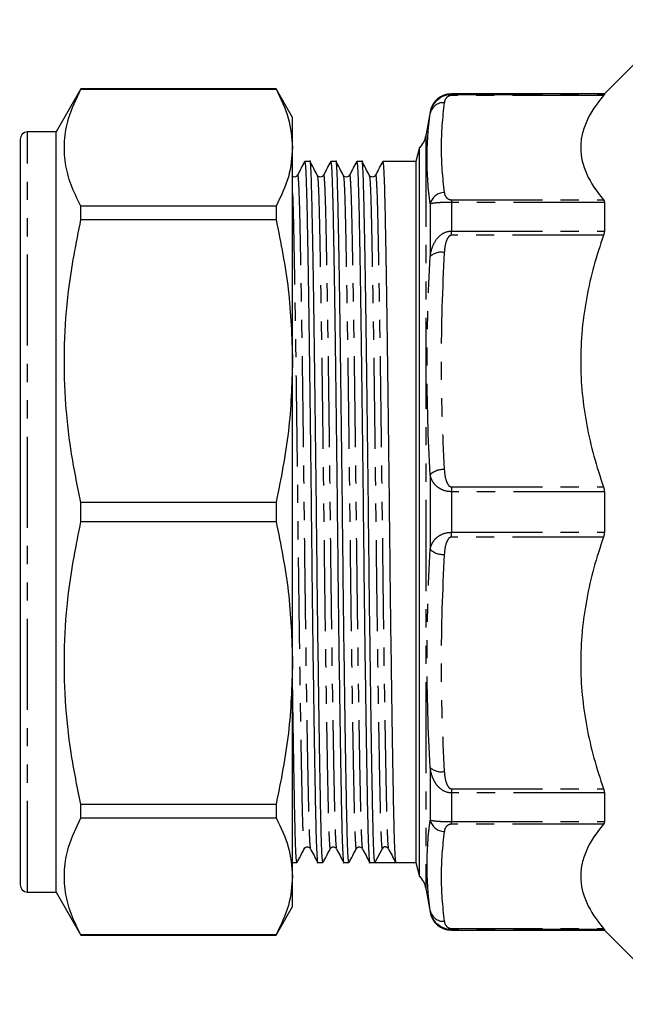
# Model space of a CAD drawing. Extents: x 98 to 308, y 23 to 267.
# Drawn here: x 98 to 141, y 24 to 93 of the extents above; entities that cross this region are included whole.
import ezdxf

# ---------------------------------------------------------------- set-up
doc = ezdxf.new("R2010")
doc.units = 0
doc.linetypes.add('PHANTOM', pattern=[12.7, 6.35, -1.27, 1.27, -1.27, 1.27, -1.27])
doc.layers.get('0').update_dxf_attribs({"linetype": 'CONTINUOUS'})

msp = doc.modelspace()

# ---------------------------------------------------------------- linework, layer by layer
at = {"color": 7, "linetype": 'CONTINUOUS'}
for p, q in [((144.288, 92.818), (139.109, 87.64)), ((102.591, 87.99), (100.859, 84.99)), ((116.205, 87.99), (102.591, 87.99)), ((102.591, 87.982), (102.591, 87.99)), ((102.591, 87.982), (116.205, 87.982)), ((117.359, 85.99), (116.205, 87.99)), ((116.205, 87.99), (116.205, 87.982)), ((139.109, 87.64), (128.437, 87.64)), ((139.109, 87.64), (139.109, 87.605)), ((117.359, 83.896), (117.359, 85.99)), ((126.959, 86.4), (126.665, 84.729)), ((98.359, 84.49), (98.359, 32.49)), ((100.859, 84.99), (98.859, 84.99)), ((100.859, 31.99), (100.859, 84.99)), ((117.359, 69.013), (117.359, 83.896)), ((126.216, 83.898), (125.959, 82.94)), ((126.216, 58.49), (126.216, 83.898)), ((118.573, 82.94), (118.207, 82.94)), ((120.387, 82.94), (120.021, 82.94)), ((122.201, 82.94), (121.835, 82.94)), ((125.959, 82.94), (123.649, 82.94)), ((125.959, 82.94), (125.959, 58.49)), ((117.697, 81.932), (117.699, 81.947)), ((119.511, 81.932), (119.513, 81.947)), ((121.325, 81.932), (121.327, 81.947)), ((123.139, 81.932), (123.141, 81.947)), ((102.591, 78.878), (102.591, 79.81)), ((116.205, 79.81), (102.591, 79.81)), ((116.205, 79.81), (116.205, 78.878)), ((139.109, 80.079), (139.109, 78.076)), ((102.591, 78.878), (116.205, 78.878)), ((117.359, 47.966), (117.359, 69.013)), ((139.109, 59.906), (139.109, 57.073)), ((102.591, 57.83), (102.591, 59.149)), ((116.205, 59.149), (102.591, 59.149)), ((116.205, 59.149), (116.205, 57.83)), ((125.959, 58.49), (125.959, 34.04)), ((126.216, 33.081), (126.216, 58.49)), ((102.591, 57.83), (116.205, 57.83)), ((98.322, 55.581), (98.359, 55.581)), ((98.322, 55.578), (98.359, 55.578)), ((98.359, 54.293), (98.322, 54.293)), ((98.322, 52.743), (98.359, 52.743)), ((98.322, 52.55), (98.359, 52.55)), ((98.359, 49.365), (98.322, 49.365)), ((98.359, 48.676), (98.322, 48.676)), ((98.322, 48.151), (98.359, 48.151)), ((98.322, 47.708), (98.359, 47.708)), ((117.359, 33.083), (117.359, 47.966)), ((98.359, 47.191), (98.322, 47.191)), ((98.322, 45.957), (98.359, 45.957)), ((98.359, 44.163), (98.322, 44.163)), ((98.322, 43.032), (98.359, 43.032)), ((98.322, 38.627), (98.359, 38.627)), ((139.109, 38.904), (139.109, 36.9)), ((102.591, 37.169), (102.591, 38.102)), ((116.205, 38.102), (102.591, 38.102)), ((116.205, 38.102), (116.205, 37.169)), ((102.591, 37.169), (116.205, 37.169)), ((123.611, 35.006), (123.108, 34.04)), ((117.359, 34.04), (117.666, 34.04)), ((119.114, 34.04), (119.48, 34.04)), ((120.928, 34.04), (121.294, 34.04)), ((122.742, 34.04), (123.108, 34.04)), ((123.832, 34.04), (124.556, 34.04)), ((124.556, 34.04), (125.959, 34.04)), ((125.959, 34.04), (126.216, 33.081)), ((117.359, 30.99), (117.359, 33.083)), ((98.859, 31.99), (100.859, 31.99)), ((100.859, 31.99), (102.591, 28.99)), ((126.665, 32.25), (126.959, 30.579)), ((116.205, 28.99), (117.359, 30.99)), ((102.591, 28.99), (102.591, 28.997)), ((116.205, 28.997), (102.591, 28.997)), ((102.591, 28.99), (116.205, 28.99)), ((116.205, 28.997), (116.205, 28.99)), ((128.437, 29.34), (139.109, 29.34)), ((139.109, 29.374), (139.109, 29.34)), ((139.109, 29.34), (144.288, 24.161))]:
    msp.add_line(p, q, dxfattribs=at)
at = {"color": 8, "linetype": 'PHANTOM'}
for p, q in [((128.437, 87.64), (128.437, 87.605)), ((128.437, 87.53), (128.437, 87.605)), ((128.437, 87.605), (139.109, 87.605)), ((139.053, 87.53), (128.437, 87.53)), ((126.959, 86.4), (126.959, 86.28)), ((98.859, 31.99), (98.859, 84.99)), ((126.665, 84.729), (126.665, 32.25)), ((126.959, 79.972), (126.959, 76.309)), ((128.437, 80.262), (128.437, 80.079)), ((128.437, 80.262), (139.053, 80.262)), ((128.437, 80.079), (128.437, 78.076)), ((139.109, 80.079), (128.437, 80.079)), ((128.437, 77.787), (128.437, 78.076)), ((128.437, 78.076), (139.109, 78.076)), ((139.053, 77.787), (128.437, 77.787)), ((126.959, 61.08), (126.959, 55.899)), ((128.437, 60.24), (139.053, 60.24)), ((128.437, 60.24), (128.437, 59.906)), ((128.437, 59.906), (128.437, 57.073)), ((139.109, 59.906), (128.437, 59.906)), ((128.437, 56.739), (128.437, 57.073)), ((128.437, 57.073), (139.109, 57.073)), ((139.053, 56.739), (128.437, 56.739)), ((126.959, 40.671), (126.959, 37.008)), ((128.437, 39.193), (139.053, 39.193)), ((128.437, 39.193), (128.437, 38.904)), ((139.109, 38.904), (128.437, 38.904)), ((128.437, 38.904), (128.437, 36.9)), ((128.437, 36.9), (139.109, 36.9)), ((128.437, 36.717), (128.437, 36.9)), ((139.053, 36.717), (128.437, 36.717)), ((126.959, 30.7), (126.959, 30.579)), ((128.437, 29.449), (139.053, 29.449)), ((128.437, 29.449), (128.437, 29.374)), ((128.437, 29.374), (128.437, 29.34)), ((139.109, 29.374), (128.437, 29.374))]:
    msp.add_line(p, q, dxfattribs=at)
at = {"color": 7, "linetype": 'CONTINUOUS'}
for centre, radius, start, end in [((128.437, 86.14), 1.5, 90, 170), ((98.859, 84.49), 0.5, 90, 180), ((125.188, 84.99), 1.5, 313.29322, 350), ((123.832, 34.891), 0.249, 89.30535, 152.50544), ((125.188, 31.99), 1.5, 10, 46.70678), ((98.859, 32.49), 0.5, 180, 270), ((128.437, 30.84), 1.5, 190, 270)]:
    msp.add_arc(centre, radius, start, end, dxfattribs=at)
at = {"color": 8, "linetype": 'PHANTOM'}
for centre, radius, start, end in [((127.893, 86.076), 0.956, 86.95667, 167.69904), ((127.94, 79.759), 1.003, 89.7365, 167.75157), ((127.721, 75.471), 1.132, 78.60354, 132.25696), ((127.84, 60.22), 1.231, 85.14564, 135.68702), ((127.84, 56.759), 1.231, 224.31298, 274.85436), ((127.721, 41.509), 1.132, 227.74304, 281.39646), ((127.94, 37.22), 1.003, 192.24843, 270.2635), ((127.893, 30.903), 0.956, 192.30096, 273.04333)]:
    msp.add_arc(centre, radius, start, end, dxfattribs=at)
at = {"color": 7, "linetype": 'CONTINUOUS'}
msp.add_ellipse((123.832, 58.49), major_axis=(1977.463, 0), ratio=0.012364, start_param=4.712023, end_param=4.712755, dxfattribs=at)
for points, knots in [([(102.591, 79.81), (102.345, 80.308), (101.853, 81.302), (101.464, 82.827), (101.4, 84.37), (101.69, 86.102), (102.263, 87.297), (102.591, 87.982)], [0, 0, 0, 0, 0.184326, 0.368611, 0.557534, 0.746469, 1, 1, 1, 1]), ([(116.205, 87.982), (116.534, 87.311), (117.197, 85.96), (117.305, 84.587), (117.359, 83.896)], [0, 0, 0, 0, 0.497444, 1, 1, 1, 1]), ([(126.959, 86.28), (126.984, 86.435), (127.03, 86.588), (127.169, 86.882), (127.261, 87.023), (127.507, 87.279), (127.659, 87.393), (128.017, 87.556), (128.226, 87.605), (128.437, 87.605)], [0, 0, 0, 0, 0.25, 0.25, 0.5, 0.5, 0.75, 0.75, 1, 1, 1, 1]), ([(139.053, 87.53), (138.551, 86.942), (138.151, 86.346), (137.742, 85.437), (137.637, 85.132), (137.531, 84.669), (137.504, 84.515), (137.468, 84.204), (137.459, 84.047), (137.46, 83.267), (137.607, 82.653), (138.153, 81.445), (138.552, 80.85), (139.053, 80.262)], [0, 0, 0, 0, 0.25, 0.25, 0.375, 0.375, 0.4375, 0.4375, 0.5, 0.5, 0.75, 0.75, 1, 1, 1, 1]), ([(117.359, 83.896), (117.307, 83.219), (117.201, 81.846), (116.54, 80.495), (116.205, 79.81)], [0, 0, 0, 0, 0.492924, 1, 1, 1, 1]), ([(118.202, 82.937), (118.119, 82.776), (117.951, 82.454), (117.783, 82.132), (117.699, 81.971)], [0, 0, 0, 0, 0.500002, 1, 1, 1, 1]), ([(118.207, 82.939), (118.223, 82.879), (118.255, 82.759), (118.301, 81.808), (118.345, 80.354), (118.385, 78.382), (118.429, 75.917), (118.477, 72.968), (118.525, 69.624), (118.573, 66.01), (118.619, 62.271), (118.66, 58.499), (118.701, 54.727), (118.747, 50.986), (118.795, 47.372), (118.844, 44.026), (118.891, 41.076), (118.935, 38.607), (118.976, 36.639), (119.019, 35.157), (119.065, 34.298), (119.097, 33.936), (119.114, 34.04), (119.114, 34.04)], [0, 0, 0, 0, 0.050947, 0.101362, 0.15053, 0.198788, 0.248434, 0.299135, 0.350271, 0.401188, 0.451251, 0.499884, 0.548517, 0.59858, 0.649497, 0.700633, 0.751334, 0.80098, 0.849238, 0.898406, 0.948821, 0.999884, 1, 1, 1, 1]), ([(119.48, 34.04), (119.464, 34.1), (119.432, 34.22), (119.385, 35.171), (119.342, 36.626), (119.302, 38.598), (119.257, 41.063), (119.21, 44.012), (119.162, 47.356), (119.114, 50.969), (119.068, 54.709), (119.027, 58.481), (118.985, 62.253), (118.94, 65.993), (118.892, 69.608), (118.843, 72.953), (118.796, 75.904), (118.751, 78.373), (118.711, 80.341), (118.668, 81.822), (118.621, 82.682), (118.59, 83.044), (118.573, 82.939), (118.573, 82.939)], [0, 0, 0, 0, 0.050947, 0.101362, 0.15053, 0.198788, 0.248434, 0.299135, 0.350271, 0.401188, 0.451251, 0.499884, 0.548517, 0.59858, 0.649497, 0.700633, 0.751334, 0.80098, 0.849238, 0.898406, 0.948821, 0.999884, 1, 1, 1, 1]), ([(119.084, 81.966), (119, 82.127), (118.832, 82.45), (118.664, 82.772), (118.58, 82.933)], [0, 0, 0, 0, 0.499996, 1, 1, 1, 1]), ([(120.016, 82.937), (119.933, 82.776), (119.765, 82.454), (119.597, 82.132), (119.513, 81.971)], [0, 0, 0, 0, 0.500002, 1, 1, 1, 1]), ([(120.021, 82.939), (120.037, 82.879), (120.069, 82.759), (120.115, 81.808), (120.159, 80.354), (120.199, 78.382), (120.243, 75.917), (120.291, 72.968), (120.339, 69.624), (120.387, 66.01), (120.433, 62.271), (120.474, 58.499), (120.515, 54.727), (120.561, 50.986), (120.609, 47.372), (120.658, 44.026), (120.705, 41.076), (120.749, 38.607), (120.79, 36.639), (120.833, 35.157), (120.879, 34.298), (120.911, 33.936), (120.928, 34.04), (120.928, 34.04)], [0, 0, 0, 0, 0.050947, 0.101362, 0.15053, 0.198788, 0.248434, 0.299135, 0.350271, 0.401188, 0.451251, 0.499884, 0.548517, 0.59858, 0.649497, 0.700633, 0.751334, 0.80098, 0.849238, 0.898406, 0.948821, 0.999884, 1, 1, 1, 1]), ([(121.294, 34.04), (121.278, 34.1), (121.246, 34.22), (121.199, 35.171), (121.156, 36.626), (121.116, 38.598), (121.071, 41.063), (121.024, 44.012), (120.976, 47.356), (120.928, 50.969), (120.882, 54.709), (120.841, 58.481), (120.799, 62.253), (120.754, 65.993), (120.706, 69.608), (120.657, 72.953), (120.61, 75.904), (120.565, 78.373), (120.525, 80.341), (120.482, 81.822), (120.435, 82.682), (120.404, 83.044), (120.387, 82.939), (120.387, 82.939)], [0, 0, 0, 0, 0.050947, 0.101362, 0.15053, 0.198788, 0.248434, 0.299135, 0.350271, 0.401188, 0.451251, 0.499884, 0.548517, 0.59858, 0.649497, 0.700633, 0.751334, 0.80098, 0.849238, 0.898406, 0.948821, 0.999884, 1, 1, 1, 1]), ([(120.898, 81.966), (120.814, 82.127), (120.646, 82.45), (120.478, 82.772), (120.394, 82.933)], [0, 0, 0, 0, 0.499998, 1, 1, 1, 1]), ([(121.83, 82.937), (121.747, 82.776), (121.579, 82.454), (121.411, 82.132), (121.327, 81.971)], [0, 0, 0, 0, 0.500002, 1, 1, 1, 1]), ([(121.835, 82.939), (121.851, 82.879), (121.883, 82.759), (121.929, 81.808), (121.973, 80.354), (122.013, 78.382), (122.057, 75.917), (122.105, 72.968), (122.153, 69.624), (122.201, 66.01), (122.247, 62.271), (122.288, 58.499), (122.329, 54.727), (122.375, 50.986), (122.423, 47.372), (122.472, 44.026), (122.519, 41.076), (122.563, 38.607), (122.604, 36.639), (122.647, 35.157), (122.693, 34.298), (122.725, 33.936), (122.742, 34.04), (122.742, 34.04)], [0, 0, 0, 0, 0.050947, 0.101362, 0.15053, 0.198788, 0.248434, 0.299135, 0.350271, 0.401188, 0.451251, 0.499884, 0.548517, 0.59858, 0.649497, 0.700633, 0.751334, 0.80098, 0.849238, 0.898406, 0.948821, 0.999884, 1, 1, 1, 1]), ([(123.108, 34.04), (123.092, 34.1), (123.06, 34.219), (123.013, 35.171), (122.97, 36.626), (122.93, 38.598), (122.885, 41.063), (122.838, 44.012), (122.79, 47.356), (122.742, 50.969), (122.696, 54.709), (122.655, 58.481), (122.613, 62.253), (122.568, 65.993), (122.52, 69.608), (122.471, 72.953), (122.424, 75.904), (122.379, 78.373), (122.339, 80.341), (122.296, 81.822), (122.249, 82.682), (122.218, 83.044), (122.201, 82.939), (122.201, 82.939)], [0, 0, 0, 0, 0.0510569, 0.1014663, 0.1506286, 0.1988811, 0.248521, 0.2992161, 0.350346, 0.4012576, 0.4513143, 0.4999419, 0.5485695, 0.5986262, 0.6495378, 0.7006676, 0.7513628, 0.8010027, 0.8492552, 0.8984175, 0.9488269, 0.9998838, 1, 1, 1, 1]), ([(122.712, 81.966), (122.628, 82.127), (122.46, 82.45), (122.292, 82.772), (122.208, 82.933)], [0, 0, 0, 0, 0.499998, 1, 1, 1, 1]), ([(123.644, 82.937), (123.561, 82.776), (123.393, 82.454), (123.225, 82.132), (123.141, 81.971)], [0, 0, 0, 0, 0.500003, 1, 1, 1, 1]), ([(123.649, 82.939), (123.665, 82.879), (123.697, 82.759), (123.743, 81.808), (123.787, 80.354), (123.827, 78.382), (123.871, 75.917), (123.919, 72.968), (123.967, 69.624), (124.015, 66.01), (124.061, 62.271), (124.102, 58.499), (124.143, 54.727), (124.189, 50.986), (124.237, 47.372), (124.286, 44.026), (124.333, 41.075), (124.377, 38.608), (124.418, 36.634), (124.461, 35.177), (124.507, 34.222), (124.539, 34.101), (124.556, 34.04)], [0, 0, 0, 0, 0.050953, 0.101374, 0.150547, 0.198811, 0.248463, 0.299169, 0.350311, 0.401235, 0.451303, 0.499942, 0.548581, 0.598649, 0.649573, 0.700714, 0.751421, 0.801073, 0.849336, 0.89851, 0.948931, 1, 1, 1, 1]), ([(117.696, 81.966), (117.676, 81.936), (117.634, 81.875), (117.489, 81.822), (117.402, 81.858), (117.359, 81.875)], [0, 0, 0, 0, 0.329086, 0.670774, 1, 1, 1, 1]), ([(119.51, 81.966), (119.489, 81.936), (119.447, 81.875), (119.305, 81.824), (119.153, 81.868), (119.107, 81.934), (119.083, 81.967)], [0, 0, 0, 0, 0.242018, 0.493306, 0.748286, 1, 1, 1, 1]), ([(121.324, 81.966), (121.303, 81.936), (121.261, 81.875), (121.119, 81.824), (120.967, 81.868), (120.921, 81.934), (120.897, 81.967)], [0, 0, 0, 0, 0.242018, 0.493306, 0.748286, 1, 1, 1, 1]), ([(123.138, 81.966), (123.117, 81.936), (123.075, 81.875), (122.933, 81.824), (122.781, 81.868), (122.735, 81.934), (122.711, 81.967)], [0, 0, 0, 0, 0.242018, 0.493306, 0.748286, 1, 1, 1, 1]), ([(102.591, 59.149), (102.345, 60.349), (101.853, 62.749), (101.464, 66.431), (101.4, 70.157), (101.69, 74.339), (102.263, 77.224), (102.591, 78.878)], [0, 0, 0, 0, 0.1843265, 0.3686108, 0.5575342, 0.746469, 1, 1, 1, 1]), ([(116.205, 78.878), (116.534, 77.256), (117.197, 73.996), (117.305, 70.68), (117.359, 69.013)], [0, 0, 0, 0, 0.497444, 1, 1, 1, 1]), ([(139.053, 77.787), (138.551, 76.367), (138.151, 74.928), (137.742, 72.733), (137.637, 71.996), (137.531, 70.88), (137.504, 70.506), (137.468, 69.755), (137.459, 69.377), (137.46, 67.493), (137.607, 66.012), (138.153, 63.095), (138.552, 61.658), (139.053, 60.24)], [0, 0, 0, 0, 0.25, 0.25, 0.375, 0.375, 0.4375, 0.4375, 0.5, 0.5, 0.75, 0.75, 1, 1, 1, 1]), ([(117.359, 69.013), (117.307, 67.379), (117.201, 64.063), (116.54, 60.803), (116.205, 59.149)], [0, 0, 0, 0, 0.4929235, 1, 1, 1, 1]), ([(102.591, 38.102), (102.345, 39.302), (101.853, 41.702), (101.464, 45.383), (101.4, 49.11), (101.69, 53.291), (102.263, 56.177), (102.591, 57.83)], [0, 0, 0, 0, 0.184326, 0.368611, 0.557534, 0.746469, 1, 1, 1, 1]), ([(116.205, 57.83), (116.534, 56.208), (117.197, 52.948), (117.305, 49.632), (117.359, 47.966)], [0, 0, 0, 0, 0.497444, 1, 1, 1, 1]), ([(139.053, 56.739), (138.551, 55.319), (138.151, 53.88), (137.742, 51.686), (137.637, 50.948), (137.531, 49.832), (137.504, 49.458), (137.468, 48.708), (137.459, 48.33), (137.46, 46.446), (137.607, 44.964), (138.153, 42.047), (138.552, 40.611), (139.053, 39.193)], [0, 0, 0, 0, 0.25, 0.25, 0.375, 0.375, 0.4375, 0.4375, 0.5, 0.5, 0.75, 0.75, 1, 1, 1, 1]), ([(117.359, 47.966), (117.307, 46.331), (117.201, 43.016), (116.54, 39.755), (116.205, 38.102)], [0, 0, 0, 0, 0.492924, 1, 1, 1, 1]), ([(117.666, 34.04), (117.65, 34.1), (117.618, 34.22), (117.571, 35.171), (117.528, 36.626), (117.488, 38.596), (117.443, 41.069), (117.4, 43.75), (117.372, 45.739), (117.359, 46.601)], [0, 0, 0, 0, 0.1507594, 0.2999464, 0.4454427, 0.5882463, 0.7351561, 0.8851888, 1, 1, 1, 1]), ([(102.591, 28.997), (102.345, 29.494), (101.853, 30.488), (101.464, 32.013), (101.4, 33.557), (101.69, 35.289), (102.263, 36.484), (102.591, 37.169)], [0, 0, 0, 0, 0.1843265, 0.3686108, 0.5575342, 0.746469, 1, 1, 1, 1]), ([(116.205, 37.169), (116.534, 36.497), (117.197, 35.147), (117.305, 33.773), (117.359, 33.083)], [0, 0, 0, 0, 0.497444, 1, 1, 1, 1]), ([(139.053, 36.717), (138.551, 36.129), (138.151, 35.533), (137.742, 34.624), (137.637, 34.318), (137.531, 33.856), (137.504, 33.701), (137.468, 33.39), (137.459, 33.234), (137.46, 32.453), (137.607, 31.84), (138.153, 30.631), (138.552, 30.036), (139.053, 29.449)], [0, 0, 0, 0, 0.25, 0.25, 0.375, 0.375, 0.4375, 0.4375, 0.5, 0.5, 0.75, 0.75, 1, 1, 1, 1]), ([(118.176, 35.013), (118.2, 35.046), (118.246, 35.112), (118.397, 35.156), (118.54, 35.105), (118.583, 35.043), (118.603, 35.013)], [0, 0, 0, 0, 0.253001, 0.508466, 0.759368, 1, 1, 1, 1]), ([(119.99, 35.013), (120.014, 35.046), (120.06, 35.112), (120.211, 35.156), (120.354, 35.105), (120.397, 35.043), (120.417, 35.013)], [0, 0, 0, 0, 0.253002, 0.508467, 0.759367, 1, 1, 1, 1]), ([(121.804, 35.013), (121.828, 35.046), (121.874, 35.112), (122.025, 35.156), (122.168, 35.105), (122.211, 35.043), (122.231, 35.013)], [0, 0, 0, 0, 0.253002, 0.508467, 0.759367, 1, 1, 1, 1]), ([(123.835, 35.138), (123.836, 35.139), (123.883, 35.152), (123.984, 35.1), (124.025, 35.041), (124.045, 35.013)], [0, 0, 0, 0, 0.016005, 0.51828, 1, 1, 1, 1]), ([(117.673, 34.047), (117.757, 34.208), (117.925, 34.53), (118.093, 34.852), (118.177, 35.013)], [0, 0, 0, 0, 0.500004, 1, 1, 1, 1]), ([(118.603, 35.013), (118.687, 34.852), (118.855, 34.53), (119.023, 34.208), (119.106, 34.047)], [0, 0, 0, 0, 0.499996, 1, 1, 1, 1]), ([(119.487, 34.047), (119.571, 34.208), (119.739, 34.53), (119.907, 34.852), (119.991, 35.013)], [0, 0, 0, 0, 0.500002, 1, 1, 1, 1]), ([(120.417, 35.013), (120.501, 34.852), (120.669, 34.53), (120.837, 34.208), (120.92, 34.047)], [0, 0, 0, 0, 0.499996, 1, 1, 1, 1]), ([(121.301, 34.047), (121.385, 34.208), (121.553, 34.53), (121.721, 34.852), (121.805, 35.013)], [0, 0, 0, 0, 0.500002, 1, 1, 1, 1]), ([(122.231, 35.013), (122.315, 34.852), (122.483, 34.53), (122.651, 34.208), (122.734, 34.047)], [0, 0, 0, 0, 0.499996, 1, 1, 1, 1]), ([(124.045, 35.013), (124.129, 34.852), (124.297, 34.53), (124.465, 34.208), (124.548, 34.047)], [0, 0, 0, 0, 0.499996, 1, 1, 1, 1]), ([(117.359, 33.083), (117.307, 32.406), (117.201, 31.033), (116.54, 29.682), (116.205, 28.997)], [0, 0, 0, 0, 0.4929235, 1, 1, 1, 1]), ([(128.437, 29.374), (128.224, 29.374), (128.015, 29.423), (127.745, 29.548), (127.662, 29.597), (127.512, 29.705), (127.445, 29.765), (127.323, 29.892), (127.268, 29.961), (127.174, 30.1), (127.134, 30.171), (127.03, 30.391), (126.984, 30.545), (126.959, 30.7)], [0, 0, 0, 0, 0.25, 0.25, 0.375, 0.375, 0.5, 0.5, 0.625, 0.625, 0.75, 0.75, 1, 1, 1, 1])]:
    msp.add_open_spline(points, degree=3, knots=knots, dxfattribs=at)
at = {"color": 8, "linetype": 'PHANTOM'}
for points, knots in [([(128.437, 87.53), (128.374, 87.53), (128.317, 87.516), (128.23, 87.482), (128.197, 87.462), (128.111, 87.398), (128.073, 87.353), (127.984, 87.217), (127.957, 87.125), (127.944, 87.031)], [0, 0, 0, 0, 0.125, 0.125, 0.25, 0.25, 0.5, 0.5, 1, 1, 1, 1]), ([(126.959, 79.972), (126.817, 81.027), (126.741, 82.081), (126.741, 84.185), (126.817, 85.234), (126.959, 86.28)], [0, 0, 0, 0, 0.5, 0.5, 1, 1, 1, 1]), ([(117.699, 81.947), (117.701, 81.956), (117.72, 82.087), (117.758, 81.677), (117.81, 80.631), (117.852, 79.023), (117.89, 77.175), (117.929, 75.055), (117.974, 72.391), (118.022, 69.179), (118.07, 65.708), (118.116, 62.115), (118.157, 58.492), (118.199, 54.869), (118.244, 51.277), (118.292, 47.806), (118.341, 44.593), (118.388, 41.759), (118.433, 39.39), (118.473, 37.494), (118.516, 36.099), (118.56, 35.217), (118.59, 35.104), (118.603, 35.052)], [0, 0, 0, 0, 0.004573, 0.062045, 0.118602, 0.173419, 0.213173, 0.253938, 0.304809, 0.356116, 0.407204, 0.457435, 0.506231, 0.555027, 0.605258, 0.656346, 0.707653, 0.758525, 0.808337, 0.856757, 0.90609, 0.956674, 1, 1, 1, 1]), ([(119.083, 81.927), (119.097, 81.875), (119.127, 81.762), (119.171, 80.88), (119.214, 79.486), (119.254, 77.589), (119.299, 75.22), (119.346, 72.386), (119.395, 69.174), (119.442, 65.702), (119.488, 62.11), (119.53, 58.439), (119.573, 54.717), (119.62, 50.985), (119.669, 47.512), (119.716, 44.414), (119.761, 41.707), (119.805, 39.386), (119.845, 37.496), (119.888, 36.078), (119.935, 35.241), (119.969, 34.905), (119.988, 35.035), (119.99, 35.052)], [0, 0, 0, 0, 0.043183, 0.093598, 0.142766, 0.191024, 0.24067, 0.291371, 0.342507, 0.393424, 0.443487, 0.49212, 0.542718, 0.594838, 0.647828, 0.695908, 0.74357, 0.793215, 0.841473, 0.890641, 0.941057, 0.99212, 1, 1, 1, 1]), ([(119.513, 81.947), (119.515, 81.956), (119.534, 82.087), (119.572, 81.677), (119.624, 80.631), (119.666, 79.023), (119.704, 77.175), (119.743, 75.055), (119.788, 72.391), (119.836, 69.179), (119.884, 65.708), (119.93, 62.115), (119.971, 58.492), (120.013, 54.869), (120.058, 51.277), (120.106, 47.806), (120.155, 44.593), (120.202, 41.759), (120.247, 39.39), (120.287, 37.494), (120.33, 36.099), (120.374, 35.217), (120.404, 35.104), (120.417, 35.052)], [0, 0, 0, 0, 0.004573, 0.062045, 0.118602, 0.173419, 0.213173, 0.253938, 0.304809, 0.356116, 0.407204, 0.457435, 0.506231, 0.555027, 0.605258, 0.656346, 0.707653, 0.758525, 0.808337, 0.856757, 0.90609, 0.956674, 1, 1, 1, 1]), ([(120.897, 81.927), (120.911, 81.875), (120.941, 81.762), (120.985, 80.88), (121.028, 79.486), (121.068, 77.589), (121.113, 75.22), (121.16, 72.386), (121.209, 69.174), (121.256, 65.702), (121.302, 62.11), (121.344, 58.439), (121.387, 54.717), (121.434, 50.985), (121.483, 47.512), (121.53, 44.414), (121.575, 41.707), (121.619, 39.386), (121.659, 37.496), (121.702, 36.078), (121.749, 35.241), (121.783, 34.905), (121.802, 35.035), (121.804, 35.052)], [0, 0, 0, 0, 0.043183, 0.093598, 0.142766, 0.191024, 0.24067, 0.291371, 0.342507, 0.393424, 0.443487, 0.49212, 0.542718, 0.594838, 0.647828, 0.695908, 0.74357, 0.793215, 0.841473, 0.890641, 0.941057, 0.99212, 1, 1, 1, 1]), ([(121.327, 81.947), (121.329, 81.956), (121.348, 82.087), (121.386, 81.677), (121.438, 80.631), (121.48, 79.023), (121.518, 77.175), (121.557, 75.055), (121.602, 72.391), (121.65, 69.179), (121.698, 65.708), (121.744, 62.115), (121.785, 58.492), (121.827, 54.869), (121.872, 51.277), (121.92, 47.806), (121.969, 44.593), (122.016, 41.759), (122.061, 39.39), (122.101, 37.494), (122.144, 36.099), (122.188, 35.217), (122.218, 35.104), (122.231, 35.052)], [0, 0, 0, 0, 0.004573, 0.062045, 0.118602, 0.173419, 0.213173, 0.253938, 0.304809, 0.356116, 0.407204, 0.457435, 0.506231, 0.555027, 0.605258, 0.656346, 0.707653, 0.758525, 0.808337, 0.856757, 0.90609, 0.956674, 1, 1, 1, 1]), ([(122.711, 81.927), (122.725, 81.875), (122.755, 81.762), (122.799, 80.88), (122.842, 79.486), (122.882, 77.589), (122.927, 75.22), (122.974, 72.386), (123.023, 69.174), (123.07, 65.702), (123.116, 62.11), (123.158, 58.439), (123.201, 54.717), (123.248, 50.985), (123.297, 47.512), (123.344, 44.414), (123.389, 41.707), (123.433, 39.387), (123.473, 37.492), (123.516, 36.094), (123.563, 35.179), (123.595, 35.064), (123.611, 35.006)], [0, 0, 0, 0, 0.043526, 0.094341, 0.1439, 0.192541, 0.242581, 0.293685, 0.345227, 0.396549, 0.44701, 0.496029, 0.547029, 0.599562, 0.652973, 0.701436, 0.749476, 0.799516, 0.848157, 0.897716, 0.948531, 1, 1, 1, 1]), ([(123.141, 81.947), (123.143, 81.956), (123.162, 82.087), (123.2, 81.677), (123.252, 80.631), (123.294, 79.023), (123.332, 77.175), (123.371, 75.055), (123.416, 72.391), (123.464, 69.179), (123.512, 65.708), (123.558, 62.115), (123.599, 58.492), (123.641, 54.869), (123.686, 51.277), (123.734, 47.806), (123.783, 44.593), (123.83, 41.759), (123.875, 39.39), (123.915, 37.494), (123.958, 36.099), (124.002, 35.217), (124.032, 35.104), (124.045, 35.052)], [0, 0, 0, 0, 0.004573, 0.062045, 0.118602, 0.173419, 0.213173, 0.253938, 0.304809, 0.356116, 0.407204, 0.457435, 0.506231, 0.555027, 0.605258, 0.656346, 0.707653, 0.758525, 0.808337, 0.856757, 0.90609, 0.956674, 1, 1, 1, 1]), ([(117.359, 80.705), (117.373, 80.3), (117.401, 79.471), (117.44, 77.582), (117.485, 75.222), (117.532, 72.386), (117.581, 69.174), (117.628, 65.702), (117.674, 62.11), (117.716, 58.439), (117.759, 54.717), (117.806, 50.985), (117.855, 47.512), (117.902, 44.414), (117.947, 41.707), (117.991, 39.386), (118.031, 37.496), (118.074, 36.078), (118.121, 35.241), (118.155, 34.905), (118.174, 35.035), (118.176, 35.052)], [0, 0, 0, 0, 0.051129, 0.104546, 0.159499, 0.21562, 0.272222, 0.328582, 0.383997, 0.437829, 0.493835, 0.551526, 0.610181, 0.663401, 0.716158, 0.77111, 0.824527, 0.878951, 0.934756, 0.991277, 1, 1, 1, 1]), ([(127.944, 80.762), (127.957, 80.668), (127.984, 80.575), (128.074, 80.438), (128.112, 80.393), (128.197, 80.331), (128.231, 80.31), (128.317, 80.276), (128.374, 80.262), (128.437, 80.262)], [0, 0, 0, 0, 0.5, 0.5, 0.75, 0.75, 0.875, 0.875, 1, 1, 1, 1]), ([(128.437, 80.079), (128.224, 80.079), (128.015, 80.075), (127.745, 80.064), (127.662, 80.06), (127.512, 80.05), (127.445, 80.045), (127.323, 80.034), (127.268, 80.029), (127.174, 80.017), (127.134, 80.012), (127.03, 79.994), (126.984, 79.983), (126.959, 79.972)], [0, 0, 0, 0, 0.25, 0.25, 0.375, 0.375, 0.5, 0.5, 0.625, 0.625, 0.75, 0.75, 1, 1, 1, 1]), ([(126.959, 76.309), (126.984, 76.517), (127.03, 76.722), (127.169, 77.115), (127.261, 77.302), (127.507, 77.643), (127.659, 77.794), (128.017, 78.011), (128.226, 78.076), (128.437, 78.076)], [0, 0, 0, 0, 0.25, 0.25, 0.5, 0.5, 0.75, 0.75, 1, 1, 1, 1]), ([(128.437, 77.787), (128.374, 77.787), (128.317, 77.753), (128.23, 77.67), (128.197, 77.621), (128.111, 77.468), (128.073, 77.359), (127.984, 77.031), (127.957, 76.807), (127.944, 76.58)], [0, 0, 0, 0, 0.125, 0.125, 0.25, 0.25, 0.5, 0.5, 1, 1, 1, 1]), ([(126.959, 61.08), (126.817, 63.618), (126.741, 66.158), (126.741, 71.236), (126.817, 73.774), (126.959, 76.309)], [0, 0, 0, 0, 0.5, 0.5, 1, 1, 1, 1]), ([(127.944, 61.447), (127.957, 61.22), (127.984, 60.995), (128.074, 60.665), (128.112, 60.556), (128.197, 60.405), (128.231, 60.356), (128.317, 60.274), (128.374, 60.24), (128.437, 60.24)], [0, 0, 0, 0, 0.5, 0.5, 0.75, 0.75, 0.875, 0.875, 1, 1, 1, 1]), ([(128.437, 59.906), (128.224, 59.906), (128.015, 59.949), (127.745, 60.058), (127.662, 60.101), (127.512, 60.197), (127.445, 60.249), (127.323, 60.361), (127.268, 60.421), (127.174, 60.544), (127.134, 60.608), (127.03, 60.803), (126.984, 60.94), (126.959, 61.08)], [0, 0, 0, 0, 0.25, 0.25, 0.375, 0.375, 0.5, 0.5, 0.625, 0.625, 0.75, 0.75, 1, 1, 1, 1]), ([(126.959, 55.899), (126.984, 56.039), (127.03, 56.176), (127.169, 56.438), (127.261, 56.562), (127.507, 56.788), (127.659, 56.887), (128.017, 57.03), (128.226, 57.073), (128.437, 57.073)], [0, 0, 0, 0, 0.25, 0.25, 0.5, 0.5, 0.75, 0.75, 1, 1, 1, 1]), ([(128.437, 56.739), (128.374, 56.739), (128.317, 56.705), (128.23, 56.623), (128.197, 56.574), (128.111, 56.421), (128.073, 56.311), (127.984, 55.983), (127.957, 55.759), (127.944, 55.533)], [0, 0, 0, 0, 0.125, 0.125, 0.25, 0.25, 0.5, 0.5, 1, 1, 1, 1]), ([(126.959, 40.671), (126.817, 43.205), (126.741, 45.743), (126.741, 50.821), (126.817, 53.361), (126.959, 55.899)], [0, 0, 0, 0, 0.5, 0.5, 1, 1, 1, 1]), ([(128.437, 38.904), (128.224, 38.904), (128.015, 38.969), (127.745, 39.133), (127.662, 39.199), (127.512, 39.343), (127.445, 39.422), (127.323, 39.592), (127.268, 39.682), (127.174, 39.868), (127.134, 39.963), (127.03, 40.256), (126.984, 40.462), (126.959, 40.671)], [0, 0, 0, 0, 0.25, 0.25, 0.375, 0.375, 0.5, 0.5, 0.625, 0.625, 0.75, 0.75, 1, 1, 1, 1]), ([(127.944, 40.399), (127.957, 40.172), (127.984, 39.948), (128.074, 39.617), (128.112, 39.508), (128.197, 39.358), (128.231, 39.308), (128.317, 39.227), (128.374, 39.193), (128.437, 39.193)], [0, 0, 0, 0, 0.5, 0.5, 0.75, 0.75, 0.875, 0.875, 1, 1, 1, 1]), ([(126.959, 30.7), (126.817, 31.746), (126.741, 32.795), (126.741, 34.898), (126.817, 35.953), (126.959, 37.008)], [0, 0, 0, 0, 0.5, 0.5, 1, 1, 1, 1]), ([(126.959, 37.008), (126.984, 36.997), (127.03, 36.985), (127.169, 36.962), (127.261, 36.951), (127.507, 36.929), (127.659, 36.919), (128.017, 36.905), (128.226, 36.9), (128.437, 36.9)], [0, 0, 0, 0, 0.25, 0.25, 0.5, 0.5, 0.75, 0.75, 1, 1, 1, 1]), ([(128.437, 36.717), (128.374, 36.717), (128.317, 36.703), (128.23, 36.669), (128.197, 36.648), (128.111, 36.585), (128.073, 36.54), (127.984, 36.404), (127.957, 36.311), (127.944, 36.217)], [0, 0, 0, 0, 0.125, 0.125, 0.25, 0.25, 0.5, 0.5, 1, 1, 1, 1]), ([(127.944, 29.949), (127.957, 29.855), (127.984, 29.762), (128.074, 29.625), (128.112, 29.58), (128.197, 29.517), (128.231, 29.497), (128.317, 29.463), (128.374, 29.449), (128.437, 29.449)], [0, 0, 0, 0, 0.5, 0.5, 0.75, 0.75, 0.875, 0.875, 1, 1, 1, 1])]:
    msp.add_open_spline(points, degree=3, knots=knots, dxfattribs=at)
at = {"color": 7, "linetype": 'CONTINUOUS'}
for points in [[(139.109, 87.605), (139.109, 87.6), (139.089, 87.573), (139.053, 87.53)], [(139.053, 80.262), (139.089, 80.22), (139.109, 80.158), (139.109, 80.079)], [(139.109, 78.076), (139.109, 77.989), (139.089, 77.89), (139.053, 77.787)], [(139.053, 60.24), (139.089, 60.137), (139.109, 60.024), (139.109, 59.906)], [(139.109, 57.073), (139.109, 56.956), (139.089, 56.842), (139.053, 56.739)], [(139.053, 39.193), (139.089, 39.09), (139.109, 38.991), (139.109, 38.904)], [(139.109, 36.9), (139.109, 36.821), (139.089, 36.76), (139.053, 36.717)], [(139.053, 29.449), (139.089, 29.406), (139.109, 29.38), (139.109, 29.374)]]:
    msp.add_open_spline(points, degree=3, dxfattribs=at)
at = {"color": 8, "linetype": 'PHANTOM'}
for points in [[(127.944, 87.031), (127.802, 85.986), (127.65, 83.896), (127.802, 81.807), (127.944, 80.762)], [(127.944, 76.58), (127.802, 74.058), (127.65, 69.013), (127.802, 63.969), (127.944, 61.447)], [(127.944, 55.533), (127.802, 53.01), (127.65, 47.966), (127.802, 42.921), (127.944, 40.399)], [(127.944, 36.217), (127.802, 35.173), (127.65, 33.083), (127.802, 30.993), (127.944, 29.949)]]:
    msp.add_open_spline(points, degree=3, dxfattribs=at)

doc.saveas('drawing.dxf')
